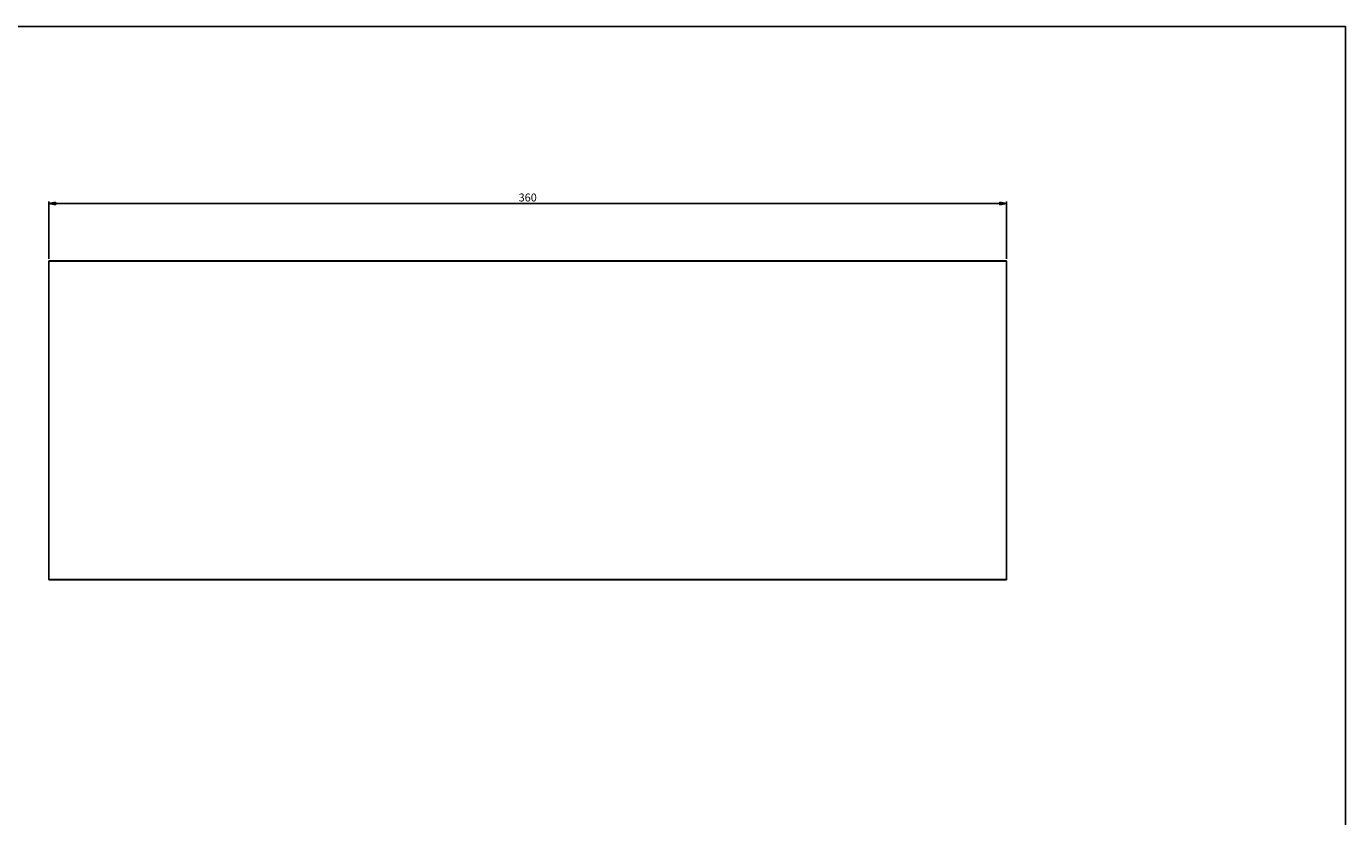
# Model space of a CAD drawing. Units: millimetres. Extents: x 0 to 841, y 0 to 594.
# Drawn here: x 345 to 841, y 297 to 594 of the extents above; entities that cross this region are included whole.
import ezdxf

# ---------------------------------------------------------------- set-up
doc = ezdxf.new("R2010")
doc.units = ezdxf.units.MM
doc.header["$LTSCALE"] = 46.255
doc.layers.get('0').update_dxf_attribs({"linetype": 'CONTINUOUS'})
doc.layers.add('7_ALL_FEATURES', color=7, linetype='CONTINUOUS')
doc.styles.get("Standard").update_dxf_attribs({"font": 'arial.ttf'})
doc.dimstyles.new('DIMSTYLE_2', dxfattribs={"dimtxt": 3, "dimasz": 2.5, "dimexe": 0.75, "dimexo": 0.75, "dimgap": 0.75, "dimtad": 1, "dimtxsty": 'STANDARD', "dimblk": 'CLOSED', "dimblk1": 'CLOSED', "dimblk2": 'CLOSED', "dimcen": 0.09, "dimazin": 2, "dimtp": 0.5, "dimtm": 0.5, "dimtfac": 1, "dimtofl": 0, "dimtmove": 0, "dimatfit": 3, "dimldrblk": 'CLOSED', "dimfxl": 1, "dimtolj": 1, "dimarcsym": 0})

# ---------------------------------------------------------------- blocks, each defined once
blk = doc.blocks.new('_CLOSED')
at = {"color": 0, "linetype": 'ByBlock'}
for p, q in [((0, 0), (-1, 0.2)), ((-1, 0.2), (-1, -0.2)), ((-1, -0.2), (0, 0)), ((-1, 0), (0, 0))]:
    blk.add_line(p, q, dxfattribs=at)
blk = doc.blocks.new('*D3')
at = {"color": 2, "linetype": 'Continuous'}
for p, q in [((353.603097, 506.682706), (353.603097, 528.184481)), ((353.603097, 527.434481), (533.603097, 527.434481)), ((713.603097, 527.434481), (533.603097, 527.434481)), ((713.603097, 506.682706), (713.603097, 528.184481))]:
    blk.add_line(p, q, dxfattribs=at)
at = {"color": 2, "linetype": 'Continuous', "xscale": 2.5, "yscale": 2.5, "zscale": 2.5, "rotation": 180}
blk.add_blockref('_CLOSED', (353.603097, 527.434481), dxfattribs=at)
at = {"color": 2, "linetype": 'Continuous', "xscale": 2.5, "yscale": 2.5, "zscale": 2.5}
blk.add_blockref('_CLOSED', (713.603097, 527.434481), dxfattribs=at)
at = {"color": 2, "linetype": 'Continuous', "insert": (533.603097, 531.184481), "char_height": 3, "width": 6.992565, "attachment_point": 2, "line_spacing_factor": 0.9}
blk.add_mtext('360', dxfattribs=at)

msp = doc.modelspace()

# ---------------------------------------------------------------- linework, layer by layer
at = {"color": 7, "linetype": 'Continuous'}
for p in [(0, 594), (841, 0)]:
    msp.add_line(p, (841, 594), dxfattribs=at)
at = {"layer": '7_ALL_FEATURES', "color": 7, "linetype": 'Continuous'}
for p, q in [((353.603, 505.733), (353.603, 505.933)), ((533.603, 505.933), (353.603, 505.933)), ((353.603, 386.133), (353.603, 505.733)), ((713.603, 505.933), (533.603, 505.933)), ((713.603, 505.733), (713.603, 505.933)), ((713.603, 386.133), (713.603, 505.733)), ((353.603, 385.933), (353.603, 386.133)), ((533.603, 385.933), (353.603, 385.933)), ((713.603, 385.933), (533.603, 385.933)), ((713.603, 385.933), (713.603, 386.133))]:
    msp.add_line(p, q, dxfattribs=at)
at = {"layer": '7_ALL_FEATURES', "color": 2, "linetype": 'Continuous'}
for p, q in [((353.603, 505.733), (533.603, 505.733)), ((533.603, 505.733), (713.603, 505.733)), ((353.603, 386.133), (533.603, 386.133)), ((533.603, 386.133), (713.603, 386.133))]:
    msp.add_line(p, q, dxfattribs=at)

# ---------------------------------------------------------------- dimensions: what is measured, and where the dimension line sits
at = {"color": 2, "linetype": 'Continuous'}
dim = msp.add_linear_dim(base=(713.603, 527.434), p1=(353.603, 505.933), p2=(713.603, 505.933), dimstyle='DIMSTYLE_2', dxfattribs=at)
dim.commit()
dim.dimension.update_dxf_attribs({"geometry": '*D3', "text_midpoint": (533.598, 527.434), "dimtype": 160})

doc.saveas('drawing.dxf')
